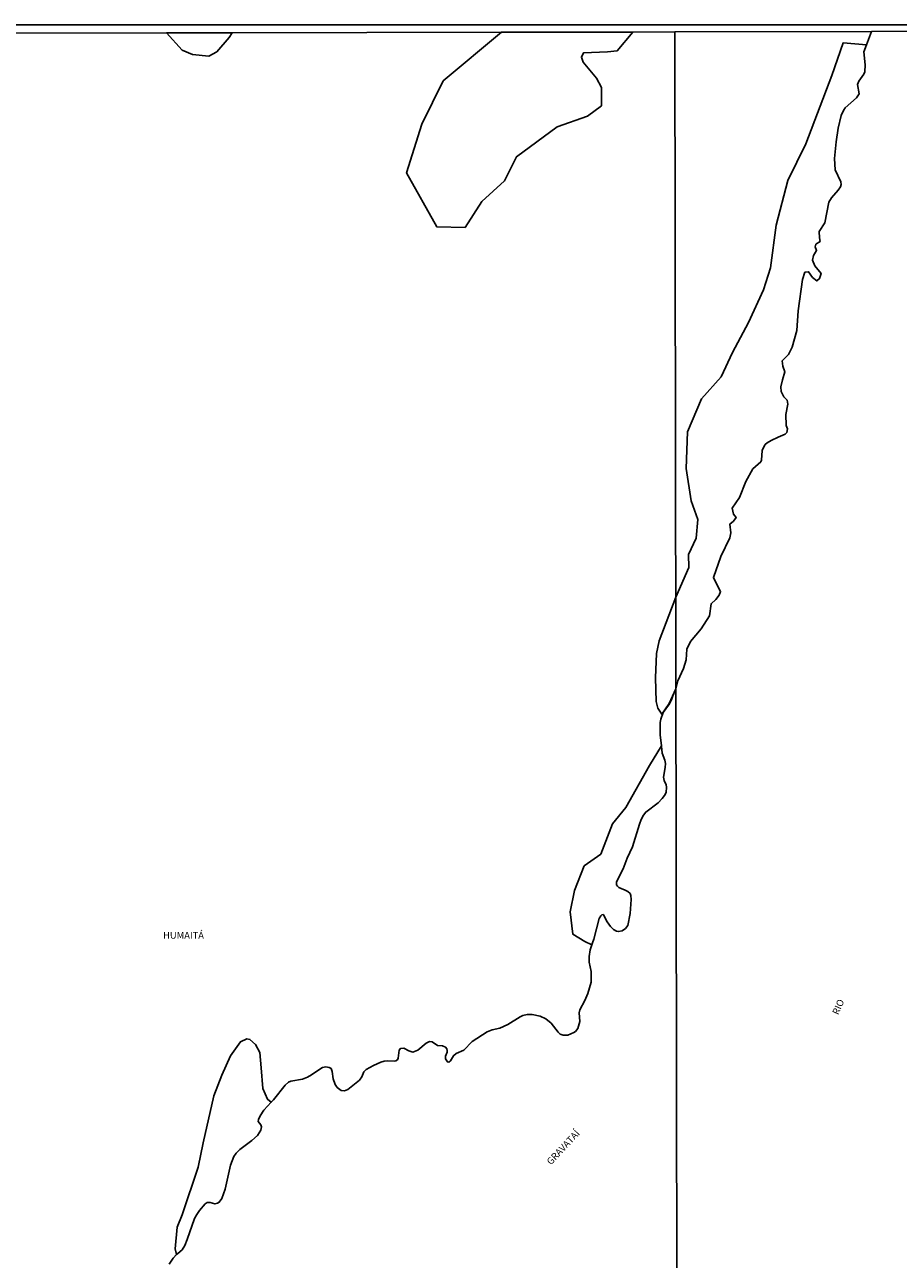
# Model space of a CAD drawing. Units: millimetres. Extents: x 178284 to 180704, y 1679817 to 1682595.
# Drawn here: x 179977 to 180296, y 1682144 to 1682595 of the extents above; entities that cross this region are included whole.
import ezdxf
from ezdxf.enums import TextEntityAlignment as Align

# ---------------------------------------------------------------- set-up
doc = ezdxf.new("R2010")
doc.units = ezdxf.units.MM
for name, color, linetype in [('IMAGEM', 7, 'Continuous'), ('V-BANHADO', 102, 'Continuous'), ('V-CANAL', 33, 'Continuous'), ('V-NOME_DOS_LOGRADOUROS', 7, 'Continuous'), ('X-LIMITE_1000', 7, 'Continuous'), ('X-LIMITE_5000', 3, 'Continuous')]:
    doc.layers.add(name, color=color, linetype=linetype)
picture_1 = doc.add_image_def('image1.jpg', size_in_pixel=(4032, 4629))

msp = doc.modelspace()

# ---------------------------------------------------------------- linework, layer by layer
at = {"layer": 'V-BANHADO'}
for points in [[(180029, 1682591.65), (180034.78, 1682585.33), (180038.49, 1682583.77), (180044.5, 1682583.19), (180047.36, 1682584.77), (180051.86, 1682589.91), (180052.97, 1682591.69)], [(180151.32, 1682591.87), (180130, 1682574.13), (180122.18, 1682558.34), (180116.66, 1682540.49), (180127.71, 1682520.8), (180137.99, 1682520.57), (180144.13, 1682530.07), (180152.42, 1682537.66), (180156.71, 1682546.39), (180171.59, 1682557.35), (180182.64, 1682561.26), (180187.71, 1682565.01), (180187.79, 1682571.64), (180185.95, 1682575.13), (180181.12, 1682580.95), (180180.43, 1682582.83), (180181.2, 1682584.36), (180190.01, 1682584.71), (180193.5, 1682585.13), (180199.19, 1682591.95)]]:
    msp.add_lwpolyline(points, dxfattribs=at)
for points in [[(180220.51, 1682420.76), (180222.9, 1682414.03), (180222.25, 1682407.24), (180219.53, 1682401.26), (180219.64, 1682396.43), (180214.86, 1682385.62), (180214.86, 1682385.62), (180208.76, 1682369.74), (180207.8, 1682365.12), (180207.49, 1682356.25), (180207.68, 1682347.61), (180208.29, 1682345.14), (180209.72, 1682342.96), (180212.44, 1682346.88), (180214.92, 1682352.19), (180214.92, 1682352.19), (180215.64, 1682355.12), (180217.66, 1682359.57), (180218.69, 1682362.8), (180218.86, 1682366.66), (180220.27, 1682369.45), (180224.08, 1682374.04), (180227.18, 1682378.79), (180227.72, 1682383.27), (180229.46, 1682384.85), (180230.76, 1682386.42), (180231.2, 1682387.75), (180230.06, 1682389.76), (180228.59, 1682392.88), (180231.25, 1682400.51), (180234.62, 1682407.3), (180234.95, 1682409.17), (180234.62, 1682412.32), (180235.98, 1682413.41), (180236.9, 1682414.77), (180235.98, 1682415.93), (180235.44, 1682418.11), (180238.1, 1682422.04), (180240.49, 1682427.88), (180243.04, 1682432.44), (180245.88, 1682435.04), (180246.2, 1682435.62), (180246.45, 1682439.16), (180246.76, 1682440.08), (180247.5, 1682441.35), (180248.18, 1682441.97), (180249.69, 1682442.85), (180252.21, 1682444.08), (180254.8, 1682445.1), (180255.35, 1682445.74), (180255.59, 1682447.11), (180255.13, 1682448.28), (180255.02, 1682452.38), (180255.73, 1682456.13), (180255.46, 1682457.62), (180254.32, 1682458.77), (180253.34, 1682460.72), (180253.23, 1682462.4), (180253.77, 1682465.01), (180254.64, 1682467.86), (180253.94, 1682469.92), (180253.72, 1682471.9), (180253.72, 1682471.9), (180256.05, 1682474.24), (180257.36, 1682476.92), (180258.99, 1682483.03), (180259.48, 1682490.12), (180261.11, 1682501.56), (180261.98, 1682504.27), (180263.34, 1682504.46), (180264.81, 1682502.34), (180266.33, 1682501.09), (180267.36, 1682501.96), (180267.96, 1682503.83), (180265.57, 1682506.66), (180264.7, 1682508.72), (180265.08, 1682510.34), (180266.22, 1682512.24), (180265.79, 1682513.49), (180265.95, 1682514.49), (180267.53, 1682515.53), (180267.31, 1682516.78), (180267.2, 1682519.19), (180269.21, 1682522.35), (180270.76, 1682529.88), (180271.65, 1682531.37), (180274.12, 1682534.2), (180274.92, 1682535.45), (180275.24, 1682536.34), (180275.04, 1682537.27), (180273.07, 1682541.66), (180272.8, 1682545.73), (180273.35, 1682551.85), (180274.14, 1682556.81), (180275.27, 1682561.45), (180276.02, 1682563.3), (180276.02, 1682563.3), (180276.74, 1682564.3), (180280.82, 1682567.96), (180281.8, 1682569.37), (180281.15, 1682572.85), (180281.7, 1682574), (180283.52, 1682576.51), (180283.9, 1682577.44), (180283.97, 1682579.93), (180283.44, 1682584.7), (180284.44, 1682587.33), (180284.44, 1682587.33), (180275.94, 1682587.96), (180271.81, 1682576.06), (180262.35, 1682551.18), (180255.72, 1682537.76), (180251.48, 1682521.41), (180249.41, 1682505.93), (180246.91, 1682497.84), (180241.37, 1682485.94), (180235.61, 1682474.91), (180231.48, 1682466.06), (180224.2, 1682458.08), (180219.2, 1682445.97), (180218.66, 1682432.66), (180220.51, 1682420.76)], [(180176.37, 1682270.83), (180177.33, 1682262.57), (180181.7, 1682259.98), (180184.23, 1682258.7), (180184.23, 1682258.7), (180184.46, 1682259.46), (180184.46, 1682259.46), (180184.93, 1682260.76), (180186.96, 1682268.36), (180187.55, 1682269.37), (180187.89, 1682269.67), (180188.32, 1682269.78), (180188.55, 1682269.65), (180189.84, 1682267.12), (180191.01, 1682265.47), (180192.2, 1682264.27), (180193.22, 1682263.75), (180194.02, 1682263.59), (180195.33, 1682263.81), (180196.54, 1682264.7), (180197.34, 1682265.85), (180198.28, 1682270.19), (180198.63, 1682275.32), (180198.51, 1682276.74), (180198.19, 1682277.43), (180197.34, 1682278.19), (180196.45, 1682278.72), (180194.92, 1682279.32), (180194.92, 1682279.32), (180194.04, 1682279.7), (180193.57, 1682280.15), (180193.25, 1682280.63), (180193.29, 1682281.68), (180195.61, 1682286.43), (180197.15, 1682290.4), (180199.13, 1682294.5), (180201.57, 1682302.73), (180202.28, 1682304.52), (180203.05, 1682306.05), (180203.91, 1682307.19), (180208.4, 1682310.6), (180209.95, 1682312.12), (180210.7, 1682313.3), (180210.7, 1682313.3), (180211.3, 1682314.4), (180211.54, 1682316.24), (180211.34, 1682317.16), (180210.61, 1682318.72), (180210.37, 1682319.98), (180210.99, 1682323.45), (180211.11, 1682324.95), (180210.93, 1682326.13), (180209.96, 1682328.71), (180209.61, 1682331.2), (180209.6, 1682331.32), (180209.6, 1682331.32), (180205.29, 1682324.18), (180196.7, 1682308.81), (180191.79, 1682302.93), (180187.57, 1682291.84), (180181.47, 1682287.53), (180177.9, 1682278.51), (180176.37, 1682270.83)], [(180040.58, 1682177.52), (180034.72, 1682160.16), (180032.88, 1682155.66), (180032.15, 1682147.71), (180032.7, 1682145.7), (180032.7, 1682145.7), (180033.1, 1682146.1), (180033.1, 1682146.1), (180034.71, 1682147.41), (180035.68, 1682148.93), (180036.61, 1682151.11), (180039.26, 1682158.79), (180040.06, 1682160.33), (180041.08, 1682161.74), (180043.19, 1682164.18), (180043.84, 1682164.62), (180044.94, 1682164.68), (180046.67, 1682164.17), (180047.62, 1682164.37), (180048.24, 1682164.78), (180048.24, 1682164.78), (180049.19, 1682166.15), (180050.42, 1682169.49), (180052.37, 1682178.29), (180053.65, 1682181.47), (180054.48, 1682182.73), (180055.77, 1682184.02), (180060.18, 1682187.34), (180062.19, 1682189.13), (180063.42, 1682191.03), (180063.64, 1682192.31), (180063.64, 1682192.31), (180063.45, 1682193.04), (180062.51, 1682194.28), (180062.61, 1682195.02), (180063.21, 1682196.29), (180064.57, 1682198.39), (180067.22, 1682201.24), (180067.22, 1682201.24), (180065.88, 1682202.39), (180064.12, 1682206.26), (180063.62, 1682213.79), (180063.04, 1682219.48), (180061.54, 1682222.33), (180059.47, 1682224.21), (180058.28, 1682224.46), (180056.02, 1682223.35), (180052.38, 1682218.27), (180049.2, 1682211.16), (180046.29, 1682203.63), (180042.34, 1682186.5), (180040.58, 1682177.52)]]:
    msp.add_lwpolyline(points, close=True, dxfattribs=at)
at = {"layer": 'V-CANAL'}
msp.add_lwpolyline([(180286.26, 1682592.11), (180284.44, 1682587.33), (180283.44, 1682584.7), (180283.97, 1682579.93), (180283.9, 1682577.44), (180283.52, 1682576.51), (180281.7, 1682574), (180281.15, 1682572.85), (180281.8, 1682569.37), (180280.82, 1682567.96), (180276.74, 1682564.3), (180276.02, 1682563.3), (180275.27, 1682561.45), (180274.14, 1682556.81), (180273.35, 1682551.85), (180272.8, 1682545.73), (180273.07, 1682541.66), (180275.04, 1682537.27), (180275.24, 1682536.34), (180274.92, 1682535.45), (180274.12, 1682534.2), (180271.65, 1682531.37), (180270.76, 1682529.88), (180269.21, 1682522.35), (180267.2, 1682519.19), (180267.31, 1682516.78), (180267.53, 1682515.53), (180265.95, 1682514.49), (180265.79, 1682513.49), (180266.22, 1682512.24), (180265.08, 1682510.34), (180264.7, 1682508.72), (180265.57, 1682506.66), (180267.96, 1682503.83), (180267.36, 1682501.96), (180266.33, 1682501.09), (180264.81, 1682502.34), (180263.34, 1682504.46), (180261.98, 1682504.27), (180261.11, 1682501.56), (180259.48, 1682490.12), (180258.99, 1682483.03), (180257.36, 1682476.92), (180256.05, 1682474.24), (180253.72, 1682471.9), (180253.94, 1682469.92), (180254.64, 1682467.86), (180253.77, 1682465.01), (180253.23, 1682462.4), (180253.34, 1682460.72), (180254.32, 1682458.77), (180255.46, 1682457.62), (180255.73, 1682456.13), (180255.02, 1682452.38), (180255.13, 1682448.28), (180255.59, 1682447.11), (180255.35, 1682445.74), (180254.8, 1682445.1), (180252.21, 1682444.08), (180249.69, 1682442.85), (180248.18, 1682441.97), (180247.5, 1682441.35), (180246.76, 1682440.08), (180246.45, 1682439.16), (180246.2, 1682435.62), (180245.88, 1682435.04), (180243.04, 1682432.44), (180240.49, 1682427.88), (180238.1, 1682422.04), (180235.44, 1682418.11), (180235.98, 1682415.93), (180236.9, 1682414.77), (180235.98, 1682413.41), (180234.62, 1682412.32), (180234.95, 1682409.17), (180234.62, 1682407.3), (180231.25, 1682400.51), (180228.59, 1682392.88), (180230.06, 1682389.76), (180231.2, 1682387.75), (180230.76, 1682386.42), (180229.46, 1682384.85), (180227.72, 1682383.27), (180227.18, 1682378.79), (180224.08, 1682374.04), (180220.27, 1682369.45), (180218.86, 1682366.66), (180218.69, 1682362.8), (180217.66, 1682359.57), (180215.64, 1682355.12), (180214.92, 1682352.19), (180213.81, 1682349.6), (180213.35, 1682348.15), (180212.56, 1682346.75), (180210.31, 1682343.56), (180209.45, 1682341.17), (180209.18, 1682339.88), (180209.13, 1682335.38), (180209.6, 1682331.32), (180209.61, 1682331.2), (180209.96, 1682328.71), (180210.93, 1682326.13), (180211.11, 1682324.95), (180210.99, 1682323.45), (180210.37, 1682319.98), (180210.61, 1682318.72), (180211.34, 1682317.16), (180211.54, 1682316.24), (180211.3, 1682314.4), (180210.7, 1682313.3), (180209.95, 1682312.12), (180208.4, 1682310.6), (180203.91, 1682307.19), (180203.05, 1682306.05), (180202.28, 1682304.52), (180201.57, 1682302.73), (180199.13, 1682294.5), (180197.15, 1682290.4), (180195.61, 1682286.43), (180193.29, 1682281.68), (180193.25, 1682280.63), (180193.57, 1682280.15), (180194.04, 1682279.7), (180194.92, 1682279.32), (180196.45, 1682278.72), (180197.34, 1682278.19), (180198.19, 1682277.43), (180198.51, 1682276.74), (180198.63, 1682275.32), (180198.28, 1682270.19), (180197.34, 1682265.85), (180196.54, 1682264.7), (180195.33, 1682263.81), (180194.02, 1682263.59), (180193.22, 1682263.75), (180192.2, 1682264.27), (180191.01, 1682265.47), (180189.84, 1682267.12), (180188.55, 1682269.65), (180188.32, 1682269.78), (180187.89, 1682269.67), (180187.55, 1682269.37), (180186.96, 1682268.36), (180184.93, 1682260.76), (180184.46, 1682259.46), (180184.23, 1682258.7), (180183.68, 1682256.9), (180183.29, 1682254.44), (180183.31, 1682252.4), (180184.02, 1682249.05), (180184.05, 1682245.09), (180182.82, 1682240.91), (180181.67, 1682238.36), (180179.84, 1682234.98), (180179.62, 1682233.86), (180179.9, 1682230.76), (180179.17, 1682228.24), (180178.32, 1682227.11), (180177.71, 1682226.71), (180175.45, 1682225.77), (180174.94, 1682225.71), (180173.82, 1682225.74), (180172.71, 1682226.16), (180171.93, 1682226.87), (180169.38, 1682230.13), (180167.42, 1682231.72), (180165.39, 1682232.66), (180162.46, 1682233.24), (180160.64, 1682233.25), (180159.11, 1682232.9), (180158.08, 1682232.41), (180153.52, 1682229.61), (180150.71, 1682228.33), (180147.9, 1682227.76), (180146.05, 1682227.01), (180140.54, 1682223.41), (180137.53, 1682220.34), (180134.75, 1682219.11), (180133.78, 1682218.22), (180132.6, 1682216.4), (180132.09, 1682215.94), (180131.53, 1682215.98), (180130.78, 1682217.14), (180130.82, 1682218.03), (180131.42, 1682219.56), (180131.49, 1682220.2), (180131.34, 1682220.81), (180130.81, 1682221.36), (180129.74, 1682221.84), (180127.92, 1682221.95), (180126.01, 1682223.34), (180124.99, 1682223.41), (180123.78, 1682222.85), (180120.68, 1682220.34), (180118.89, 1682219.56), (180117.4, 1682220.05), (180115.6, 1682221.03), (180114.39, 1682220.85), (180113.93, 1682220.25), (180113.61, 1682217.3), (180113.3, 1682216.72), (180112.7, 1682216.37), (180112.09, 1682216.24), (180109.67, 1682216.4), (180108.46, 1682216.3), (180107.27, 1682215.92), (180104.56, 1682214.72), (180101.86, 1682213.22), (180100.98, 1682212.34), (180100.28, 1682210.53), (180099.44, 1682209.33), (180095.21, 1682205.88), (180093.97, 1682205.48), (180092.78, 1682205.56), (180091.25, 1682206.68), (180090.63, 1682207.69), (180089.89, 1682209.83), (180089.45, 1682212.51), (180089.13, 1682213.54), (180088.35, 1682214), (180087.17, 1682214.15), (180085.95, 1682213.9), (180085.35, 1682213.59), (180081.91, 1682211.23), (180080.43, 1682210.42), (180078.65, 1682209.72), (180074.43, 1682209.01), (180073.54, 1682208.56), (180072.31, 1682207.51), (180068.1, 1682202.18), (180067.22, 1682201.24), (180064.57, 1682198.39), (180063.21, 1682196.29), (180062.61, 1682195.02), (180062.51, 1682194.28), (180063.45, 1682193.04), (180063.64, 1682192.31), (180063.42, 1682191.03), (180062.19, 1682189.13), (180060.18, 1682187.34), (180055.77, 1682184.02), (180054.48, 1682182.73), (180053.65, 1682181.47), (180052.37, 1682178.29), (180050.42, 1682169.49), (180049.19, 1682166.15), (180048.24, 1682164.78), (180047.62, 1682164.37), (180046.67, 1682164.17), (180044.94, 1682164.68), (180043.84, 1682164.62), (180043.19, 1682164.18), (180041.08, 1682161.74), (180040.06, 1682160.33), (180039.26, 1682158.79), (180036.61, 1682151.11), (180035.68, 1682148.93), (180034.71, 1682147.41), (180033.1, 1682146.1), (180032.7, 1682145.7), (180031.41, 1682144.39), (180029.94, 1682142.13)], dxfattribs=at)
at = {"layer": 'X-LIMITE_1000'}
msp.add_line((180219.45, 1679820.57), (180214.49, 1682591.94), dxfattribs=at)
at = {"layer": 'X-LIMITE_5000'}
msp.add_lwpolyline([(179308.53, 1682590.32), (179731.91, 1682591.11), (179792.97, 1682591.22), (179894.3, 1682591.4), (180029, 1682591.65), (180052.97, 1682591.69), (180151.32, 1682591.87), (180199.19, 1682591.95), (180214.49, 1682591.98), (180286.26, 1682592.11), (180461.46, 1682592.42)], dxfattribs=at)

# ---------------------------------------------------------------- texts
at = {"layer": 'V-NOME_DOS_LOGRADOUROS'}
msp.add_text('HUMAITÁ', height=2.5, dxfattribs=at).set_placement((180027.78, 1682260.19), align=Align.BOTTOM_LEFT)
for s, rotation, p in [('RIO', 66, (180274.85, 1682232.65)), ('GRAVATAÍ', 47, (180169.89, 1682177.67))]:
    msp.add_text(s, height=2.5, rotation=rotation, dxfattribs=at).set_placement(p, align=Align.BOTTOM_LEFT)

# ---------------------------------------------------------------- referenced raster images: frames only (the image files are external)
at = {"layer": 'IMAGEM'}
image = msp.add_image(picture_1, insert=(178284.63, 1679817.11), size_in_units=(2419.31, 2777.52), dxfattribs=at)
image.dxf.flags = 7

doc.saveas('drawing.dxf')
